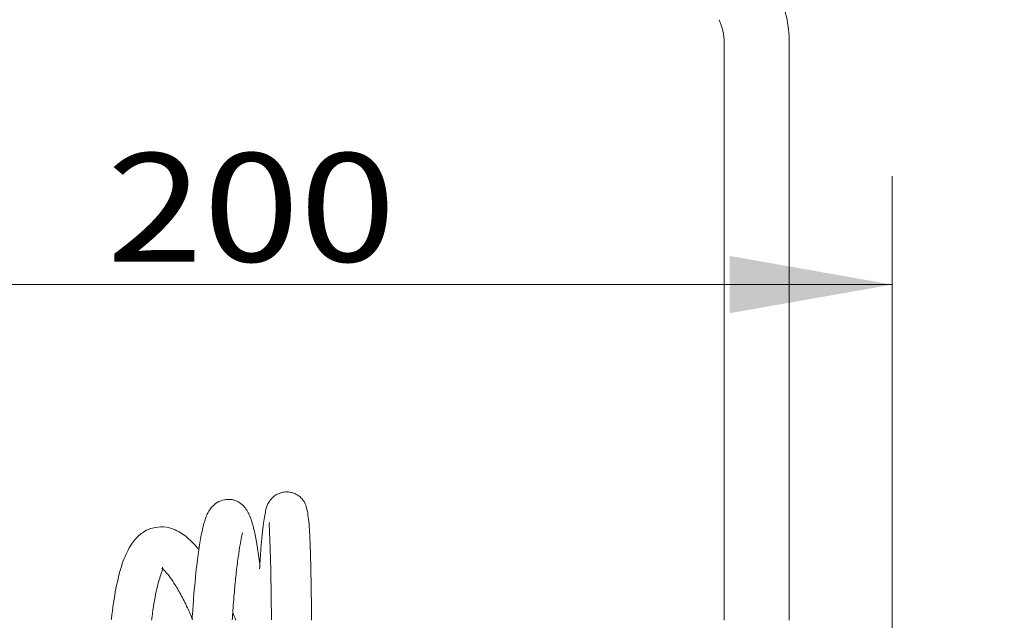
# Model space of a CAD drawing. Units: millimetres. Extents: x 0 to 420, y 0 to 297.
# Drawn here: x 334 to 352, y 262 to 273 of the extents above; entities that cross this region are included whole.
import ezdxf

# ---------------------------------------------------------------- set-up
doc = ezdxf.new("R2010")
doc.units = ezdxf.units.MM
doc.layers.add('1', color=7, linetype='Continuous', true_color=0xffffff)
doc.styles.add('ideas_simplex', font='simplex.shx')
doc.dimstyles.get("Standard").update_dxf_attribs({"dimtxt": 0.18, "dimasz": 0.18, "dimexe": 0.18, "dimexo": 0.0625, "dimgap": 0.09, "dimtad": 0, "dimtih": 1, "dimtoh": 1, "dimdec": 4, "dimzin": 0, "dimdsep": 46, "dimtxsty": 'Standard', "dimcen": 0.09, "dimadec": 0, "dimazin": 0, "dimtfac": 1, "dimtdec": 4, "dimtofl": 0, "dimtmove": 0, "dimatfit": 3, "dimfxl": 1, "dimtolj": 1, "dimtzin": 0, "dimarcsym": 0})

# ---------------------------------------------------------------- blocks, each defined once
blk = doc.blocks.new('_U27')
at = {"layer": '1', "color": 18, "lineweight": 13}
for p, q in [((350.343013, 248.241946), (365.294583, 265.470334)), ((365.294583, 265.470334), (366.294583, 265.470334))]:
    blk.add_line(p, q, dxfattribs=at)
at = {"layer": '1', "color": 18, "lineweight": 70}
blk.add_solid([(350.343013, 248.241946), (351.909815, 250.854405), (352.708842, 250.160979)], dxfattribs=at)
at = {"layer": '1', "color": 18, "linetype": 'Continuous', "lineweight": 13, "char_height": 2, "attachment_point": 7, "line_spacing_factor": 1.204819, "style": 'ideas_simplex'}
for s, insert in [('%%c', (374.100583, 263.893667)), ('\\W1.2932;6x', (367.900583, 263.893667)), ('\\W1.4242;4,5', (378.100583, 263.893667))]:
    blk.add_mtext(s, dxfattribs=dict(at, insert=insert))
blk = doc.blocks.new('_U31')
at = {"layer": '1', "color": 18, "lineweight": 13}
for p, q in [((310.048066, 248.402084), (310.048066, 269.837161)), ((350.048066, 248.402084), (350.048066, 269.837161)), ((310.048066, 267.837161), (350.048066, 267.837161))]:
    blk.add_line(p, q, dxfattribs=at)
at = {"layer": '1', "color": 18, "lineweight": 70}
for points in [[(310.048066, 267.837161), (313.048064, 268.366142), (313.048068, 267.30818)], [(350.048066, 267.837161), (347.048068, 267.30818), (347.048064, 268.366142)]]:
    blk.add_solid(points, dxfattribs=at)
at = {"layer": '1', "color": 18, "linetype": 'Continuous', "lineweight": 13, "char_height": 2, "attachment_point": 7, "line_spacing_factor": 1.204819, "style": 'ideas_simplex'}
for s, insert in [('\\W1.2557;(5x40)=', (318.354066, 268.260494)), ('\\W1.1743;200', (335.554066, 268.260494))]:
    blk.add_mtext(s, dxfattribs=dict(at, insert=insert))

msp = doc.modelspace()

# ---------------------------------------------------------------- linework, layer by layer
at = {"layer": '1', "color": 155, "linetype": 'Continuous', "lineweight": 18}
for p, q in [((346.948, 261.642), (346.948, 272.302)), ((348.148, 261.642), (348.148, 272.302))]:
    msp.add_line(p, q, dxfattribs=at)
for radius in [2.2, 1]:
    msp.add_arc((345.948, 272.302), radius, 0, 25, dxfattribs=at)
for points, knots in [([(339.334, 261.643), (339.334, 261.649), (339.333, 261.805), (339.33, 262.088), (339.323, 262.488), (339.315, 262.845), (339.304, 263.163), (339.288, 263.462), (339.254, 263.686), (339.222, 263.792), (339.176, 263.864), (339.139, 263.904), (339.096, 263.943), (339.032, 263.981), (338.947, 264.008), (338.856, 264.016), (338.761, 263.998), (338.695, 263.967), (338.653, 263.939), (338.622, 263.913), (338.597, 263.887), (338.568, 263.854), (338.521, 263.787), (338.488, 263.687), (338.442, 263.424), (338.404, 263.033), (338.383, 262.723), (338.375, 262.593)], [0, 0, 0, 0, 0.002874, 0.080698, 0.152147, 0.237836, 0.315626, 0.388175, 0.487568, 0.53267, 0.550604, 0.558543, 0.566093, 0.580366, 0.591913, 0.606898, 0.622407, 0.632876, 0.638809, 0.644504, 0.650025, 0.655906, 0.670357, 0.733254, 0.816656, 0.925929, 1, 1, 1, 1]), ([(338.386, 262.62), (338.38, 262.666), (338.358, 262.83), (338.319, 263.084), (338.267, 263.35), (338.201, 263.574), (338.087, 263.76), (337.972, 263.839), (337.884, 263.866), (337.807, 263.876), (337.704, 263.868), (337.58, 263.818), (337.478, 263.723), (337.416, 263.623), (337.367, 263.502), (337.315, 263.313), (337.264, 263.029), (337.208, 262.62), (337.164, 262.151), (337.139, 261.794), (337.13, 261.664)], [0, 0, 0, 0, 0.028424, 0.103374, 0.17016, 0.237336, 0.295709, 0.348479, 0.365174, 0.379315, 0.394867, 0.424307, 0.457824, 0.494598, 0.536973, 0.607618, 0.694883, 0.793392, 0.927338, 1, 1, 1, 1]), ([(337.256, 262.948), (337.249, 262.956), (337.184, 263.035), (337.046, 263.177), (336.84, 263.316), (336.612, 263.377), (336.414, 263.358), (336.27, 263.298), (336.125, 263.196), (335.986, 263.028), (335.84, 262.72), (335.73, 262.301), (335.67, 261.915), (335.643, 261.681), (335.639, 261.648)], [0, 0, 0, 0, 0.010417, 0.100855, 0.197562, 0.277825, 0.350639, 0.404253, 0.439612, 0.526585, 0.652995, 0.810187, 0.973816, 1, 1, 1, 1]), ([(338.56, 263.444), (338.551, 263.444), (338.553, 263.389), (338.56, 263.229), (338.572, 262.951), (338.583, 262.526), (338.59, 262.044), (338.593, 261.745), (338.594, 261.65)], [0, 0, 0, 0, 0.159049, 0.283857, 0.414421, 0.669679, 0.897656, 1, 1, 1, 1]), ([(337.871, 261.648), (337.873, 261.69), (337.885, 261.873), (337.908, 262.163), (337.942, 262.511), (337.978, 262.804), (338.014, 263.033), (338.044, 263.19), (338.063, 263.254), (338.059, 263.255), (338.059, 263.255)], [0, 0, 0, 0, 0.050964, 0.220938, 0.374274, 0.554095, 0.709558, 0.840383, 0.990709, 1, 1, 1, 1]), ([(336.383, 261.645), (336.386, 261.667), (336.399, 261.772), (336.425, 261.956), (336.466, 262.177), (336.511, 262.358), (336.549, 262.48), (336.579, 262.564), (336.591, 262.603), (336.588, 262.616), (336.586, 262.62)], [0, 0, 0, 0, 0.037239, 0.185823, 0.34404, 0.493108, 0.648472, 0.769211, 0.907177, 1, 1, 1, 1]), ([(336.571, 262.604), (336.573, 262.603), (336.587, 262.591), (336.626, 262.554), (336.702, 262.465), (336.803, 262.322), (336.921, 262.123), (337.036, 261.892), (337.108, 261.728), (337.139, 261.651)], [0, 0, 0, 0, 0.013132, 0.1284, 0.26961, 0.438026, 0.633571, 0.835219, 1, 1, 1, 1])]:
    msp.add_open_spline(points, degree=3, knots=knots, dxfattribs=at)
msp.add_open_spline([(337.935, 261.647), (337.917, 261.694), (337.9, 261.741), (337.881, 261.787)], degree=3, dxfattribs=at)

# ---------------------------------------------------------------- dimensions: what is measured, and where the dimension line sits
at = {"layer": '1', "color": 18, "linetype": 'Continuous', "lineweight": 13}
dim = msp.add_linear_dim(base=(350.048, 267.837), p1=(310.048, 247.902), p2=(350.048, 247.902), text='\\C18;{\\H1.00x;\\Fsimplex.shx;(5x40)=\\Fsimplex.shx;}\\C18; <> ', dimstyle='Standard', override={"dimtxt": 2, "dimasz": 3, "dimexe": 2, "dimexo": 0.5, "dimgap": 1, "dimtad": 1, "dimtih": 1, "dimtoh": 0, "dimdec": 1, "dimlfac": 5, "dimzin": 8, "dimdsep": 44, "dimlunit": 2, "dimtxsty": 'ideas_simplex', "dimsah": 1, "dimse1": 0, "dimse2": 0, "dimsd1": 0, "dimsd2": 0, "dimclrd": 18, "dimclre": 18, "dimclrt": 18, "dimtol": 0, "dimtm": -0.1, "dimtfac": 1, "dimtdec": 2, "dimtofl": 1, "dimtmove": 0, "dimtzin": 8, "dimlwd": 13, "dimlwe": 13}, dxfattribs=at)
dim.commit()
dim.dimension.update_dxf_attribs({"geometry": '_U31', "text_midpoint": (330.048, 267.837), "dimtype": 160})
dim = msp.add_diameter_dim_2p(p1=(349.753, 247.562), p2=(350.343, 248.242), text='\\C18;{\\H1.00x;\\Fsimplex.shx;6x\\Fsimplex.shx;}\\C18; <> ', dimstyle='Standard', override={"dimtxt": 2, "dimasz": 3, "dimexe": 2, "dimexo": 0.5, "dimgap": 1.5, "dimtih": 1, "dimtoh": 1, "dimdec": 1, "dimlfac": 5, "dimzin": 8, "dimdsep": 44, "dimlunit": 2, "dimpost": '%%c<>', "dimtxsty": 'ideas_simplex', "dimsah": 1, "dimse1": 0, "dimse2": 0, "dimsd1": 0, "dimsd2": 0, "dimclrd": 18, "dimclre": 18, "dimclrt": 18, "dimtol": 0, "dimtm": -0.1, "dimtfac": 1, "dimtdec": 2, "dimtmove": 0, "dimtzin": 8, "dimlwd": 13, "dimlwe": 13}, dxfattribs=at)
dim.commit()
dim.dimension.update_dxf_attribs({"geometry": '_U27', "text_midpoint": (376.095, 265.47), "dimtype": 163})

doc.saveas('drawing.dxf')
